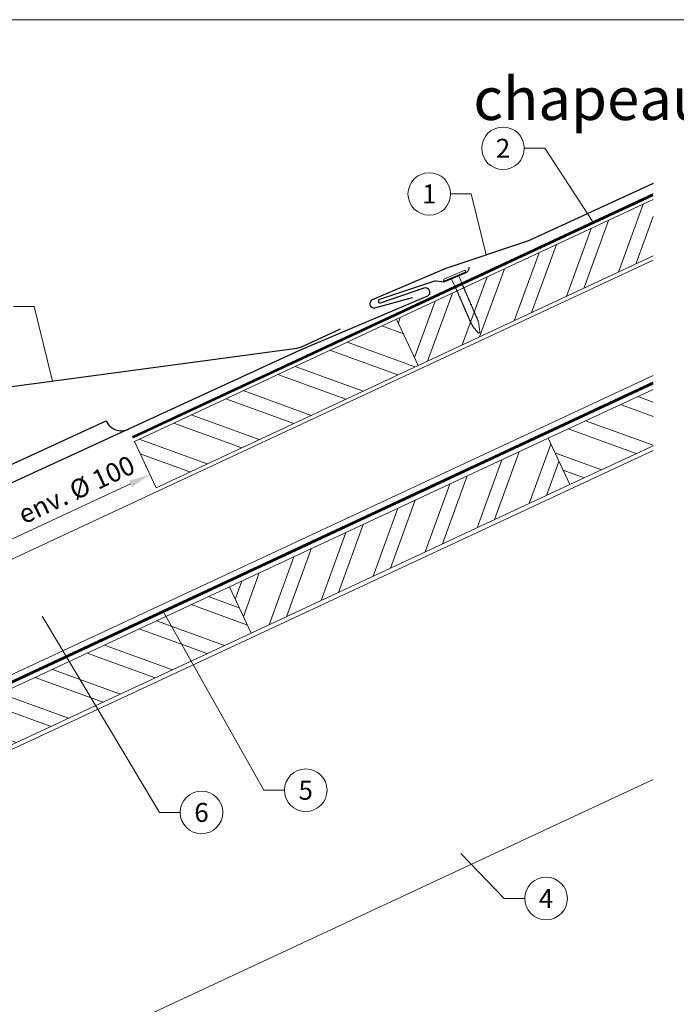
# Model space of a CAD drawing. Units: millimetres. Extents: x -19674 to 47920, y 0 to 4832.
# Drawn here: x 29885 to 30193, y 273 to 735 of the extents above; entities that cross this region are included whole.
import ezdxf
from ezdxf.enums import TextEntityAlignment as Align

# ---------------------------------------------------------------- set-up
doc = ezdxf.new("R2010")
doc.units = ezdxf.units.MM
doc.linetypes.add('Trennlage', pattern=[30, 12, -18])
doc.layers.get('Defpoints').update_dxf_attribs({"lineweight": 5})
for name, color, linetype, lineweight, true_color in [('01_PREFA-Dachprodukt', 12, 'Continuous', 25, 0xe1000f), ('02_Nägel', 11, 'Continuous', 15, 0xff7f7f), ('04_Trennlage', 251, 'Continuous', 25, 0x505f69), ('04_Trennlage_Linie', 251, 'Continuous', 0, 0x505f69), ('04_Unterdach', 251, 'Continuous', 25, 0x505f69), ('04_Unterdach_Linie', 251, 'Continuous', 0, 0x505f69), ('06_Holz', 252, 'Continuous', 15, 0x8296a0), ('06_Holzschfraffur', 254, 'Continuous', 13, 0xdce6eb), ('08_Bemassung', 251, 'Continuous', 5, 0x505f69), ('10_Blattrahmen', 18, 'Continuous', 20, 0x000000), ('99_Text_1_DE', 12, 'Continuous', 25, 0xe1000f), ('99_Text_3_DE', 251, 'Continuous', 5, 0x505f69)]:
    doc.layers.add(name, color=color, linetype=linetype, lineweight=lineweight, true_color=true_color)
doc.styles.add('Arial', font='arial.ttf')
doc.styles.add('PREFA_Standard', font='arial.ttf', dxfattribs={"height": 20})
doc.dimstyles.new('STANDARD_PREFA', dxfattribs={"dimtxt": 10, "dimasz": 30, "dimexe": 15, "dimexo": 15, "dimgap": 8, "dimtad": 1, "dimdec": 0, "dimzin": 0, "dimdsep": 46, "dimtxsty": 'PREFA_Standard', "dimcen": 0.09, "dimclrd": 256, "dimclre": 256, "dimclrt": 256, "dimadec": 0, "dimazin": 0, "dimtfac": 1, "dimtdec": 0, "dimtofl": 0, "dimtmove": 0, "dimatfit": 3, "dimfxl": 1, "dimtolj": 1, "dimtzin": 0, "dimlwd": -1, "dimlwe": -1, "dimarcsym": 0})

# ---------------------------------------------------------------- blocks, each defined once
blk = doc.blocks.new('A$C4BAB4951')
for p, q in [((0, -4.3), (0, 4.3)), ((0.7, -4.3), (0.7, 4.3)), ((-23.67, -0.01), (-23.67, 0.01)), ((-23.39, 0.39), (-20.4, 1.28)), ((-20.32, 1.29), (-19.6, 1.35)), ((-3.67, 1.5), (-0.4, 1.5)), ((-0.4, 1.5), (0, 2)), ((-0.4, -1.5), (-0.4, 1.5)), ((-23.39, -0.39), (-20.4, -1.28)), ((-20.32, -1.29), (-19.6, -1.35)), ((-3.67, -1.5), (-0.4, -1.5)), ((-0.4, -1.5), (0, -2))]:
    blk.add_line(p, q)
at = {"extrusion": (0, 0, -1)}
for centre, radius, start, end in [((-0.35, 4.3), 0.35, 0, 180), ((23.27, 0.01), 0.4, 360, 73.5064), ((20.28, 0.9), 0.4, 73.5064, 85.188), ((19.6, 1.91), 0.553, 244.5196, 270), ((18.58, -0.22), 1.8, 64.5196, 71.6711), ((19.1, 1.33), 0.17, 71.6711, 153.7368), ((18.86, 1.45), 0.0923, 267.8027, 333.7368), ((18.86, 1.91), 0.552, 244.5057, 269.6735), ((17.85, -0.22), 1.8, 64.5196, 71.6711), ((18.36, 1.33), 0.17, 71.6711, 153.7368), ((18.13, 1.45), 0.0923, 267.8027, 333.7368), ((18.13, 1.91), 0.551, 244.4964, 269.3324), ((17.12, -0.22), 1.8, 64.5196, 71.6711), ((17.63, 1.33), 0.17, 71.6711, 153.7368), ((17.39, 1.45), 0.0923, 267.8027, 333.7368), ((17.39, 1.91), 0.552, 244.5062, 269.673), ((16.38, -0.22), 1.8, 64.5196, 71.6711), ((16.89, 1.33), 0.17, 71.6711, 153.7368), ((16.66, 1.45), 0.0923, 267.8027, 333.7368), ((16.66, 1.91), 0.551, 244.4964, 269.3324), ((15.65, -0.22), 1.8, 64.5196, 71.6711), ((16.16, 1.33), 0.17, 71.6711, 153.7368), ((15.93, 1.45), 0.0923, 267.8027, 333.7368), ((15.93, 1.91), 0.552, 244.5057, 269.6735), ((14.91, -0.22), 1.8, 64.5196, 71.6711), ((15.43, 1.33), 0.17, 71.6711, 153.7368), ((15.19, 1.45), 0.0923, 267.8027, 333.7368), ((15.19, 1.91), 0.551, 244.4964, 269.3324), ((14.18, -0.22), 1.8, 64.5196, 71.6711), ((14.69, 1.33), 0.17, 71.6711, 153.7368), ((14.46, 1.45), 0.0923, 267.8027, 333.7368), ((14.46, 1.91), 0.552, 244.5057, 269.6735), ((13.45, -0.22), 1.8, 64.5196, 71.6711), ((13.96, 1.33), 0.17, 71.6711, 153.7368), ((13.72, 1.45), 0.0923, 267.8027, 333.7368), ((13.73, 1.91), 0.551, 244.4964, 269.3324), ((12.71, -0.22), 1.8, 64.5196, 71.6711), ((13.23, 1.33), 0.17, 71.6711, 153.7368), ((12.99, 1.45), 0.0923, 267.8027, 333.7368), ((12.99, 1.91), 0.552, 244.5057, 269.6735), ((11.98, -0.22), 1.8, 64.5196, 71.6711), ((12.49, 1.33), 0.17, 71.6711, 153.7368), ((12.26, 1.45), 0.0923, 267.8027, 333.7368), ((12.25, 1.92), 0.57, 244.7073, 270.3706), ((11.23, -0.22), 1.8, 64.5196, 71.6711), ((11.74, 1.33), 0.17, 71.6711, 153.7368), ((11.51, 1.45), 0.0923, 267.8027, 333.7368), ((11.51, 1.91), 0.551, 244.4964, 269.3324), ((10.5, -0.22), 1.8, 64.5196, 71.6711), ((11.01, 1.33), 0.17, 71.6711, 153.7368), ((10.78, 1.45), 0.0923, 267.8027, 333.7368), ((10.78, 1.91), 0.552, 244.5057, 269.6735), ((9.76, -0.22), 1.8, 64.5196, 71.6711), ((10.28, 1.33), 0.17, 71.6711, 153.7368), ((10.04, 1.45), 0.0923, 267.8027, 333.7368), ((10.04, 1.91), 0.551, 244.4964, 269.3324), ((9.03, -0.22), 1.8, 64.5196, 71.6711), ((9.54, 1.33), 0.17, 71.6711, 153.7368), ((9.31, 1.45), 0.0923, 267.8027, 333.7368), ((9.31, 1.91), 0.552, 244.5062, 269.673), ((8.29, -0.22), 1.8, 64.5196, 71.6711), ((8.81, 1.33), 0.17, 71.6711, 153.7368), ((8.57, 1.45), 0.0923, 267.8027, 333.7368), ((8.58, 1.91), 0.551, 244.4984, 269.3304), ((7.56, -0.22), 1.8, 64.5196, 71.6711), ((8.08, 1.33), 0.17, 71.6711, 153.7368), ((7.84, 1.45), 0.0923, 267.8027, 333.7368), ((7.84, 1.91), 0.552, 244.5057, 269.6735), ((6.83, -0.22), 1.8, 64.5196, 71.6711), ((7.34, 1.33), 0.17, 71.6711, 153.7368), ((7.11, 1.45), 0.0923, 267.8027, 333.7368), ((7.11, 1.91), 0.551, 244.4964, 269.3324), ((6.1, -0.22), 1.8, 64.5196, 71.6711), ((6.61, 1.33), 0.17, 71.6711, 153.7368), ((6.37, 1.45), 0.0923, 267.8027, 333.7368), ((6.37, 1.91), 0.552, 244.5057, 269.6735), ((5.36, -0.22), 1.8, 64.5196, 71.6711), ((5.87, 1.33), 0.17, 71.6711, 153.7368), ((5.64, 1.45), 0.0923, 267.8027, 333.7368), ((5.64, 1.91), 0.552, 244.5057, 269.6735), ((4.62, -0.22), 1.8, 64.5196, 71.6711), ((5.14, 1.33), 0.17, 71.6711, 153.7368), ((4.9, 1.45), 0.0923, 267.8027, 333.7368), ((4.91, 1.9), 0.551, 244.4964, 269.3324), ((3.89, -0.22), 1.8, 64.5196, 71.6711), ((4.41, 1.33), 0.17, 71.6711, 153.7368), ((4.17, 1.45), 0.0923, 267.8027, 333.7368), ((4.17, 1.91), 0.552, 244.5057, 269.6735), ((3.16, -0.22), 1.8, 64.5196, 71.6711), ((3.67, 1.33), 0.17, 71.6711, 90), ((23.27, -0.01), 0.4, 286.4936, 0), ((20.28, -0.9), 0.4, 274.812, 286.4936), ((19.6, -1.91), 0.553, 90, 115.4804), ((18.58, 0.22), 1.8, 288.3289, 295.4804), ((19.1, -1.33), 0.17, 206.2632, 288.3289), ((18.86, -1.45), 0.0923, 26.2632, 92.1973), ((18.86, -1.91), 0.552, 90.3265, 115.4943), ((17.85, 0.22), 1.8, 288.3289, 295.4804), ((18.36, -1.33), 0.17, 206.2632, 288.3289), ((18.13, -1.45), 0.0923, 26.2632, 92.1973), ((18.13, -1.91), 0.551, 90.6676, 115.5036), ((17.12, 0.22), 1.8, 288.3289, 295.4804), ((17.63, -1.33), 0.17, 206.2632, 288.3289), ((17.39, -1.45), 0.0923, 26.2632, 92.1973), ((17.39, -1.91), 0.552, 90.327, 115.4938), ((16.38, 0.22), 1.8, 288.3289, 295.4804), ((16.89, -1.33), 0.17, 206.2632, 288.3289), ((16.66, -1.45), 0.0923, 26.2632, 92.1973), ((16.66, -1.91), 0.551, 90.6676, 115.5036), ((15.65, 0.22), 1.8, 288.3289, 295.4804), ((16.16, -1.33), 0.17, 206.2632, 288.3289), ((15.93, -1.45), 0.0923, 26.2632, 92.1973), ((15.93, -1.91), 0.552, 90.3265, 115.4943), ((14.91, 0.22), 1.8, 288.3289, 295.4804), ((15.43, -1.33), 0.17, 206.2632, 288.3289), ((15.19, -1.45), 0.0923, 26.2632, 92.1973), ((15.19, -1.91), 0.551, 90.6676, 115.5036), ((14.18, 0.22), 1.8, 288.3289, 295.4804), ((14.69, -1.33), 0.17, 206.2632, 288.3289), ((14.46, -1.45), 0.0923, 26.2632, 92.1973), ((14.46, -1.91), 0.552, 90.3265, 115.4943), ((13.45, 0.22), 1.8, 288.3289, 295.4804), ((13.96, -1.33), 0.17, 206.2632, 288.3289), ((13.72, -1.45), 0.0923, 26.2632, 92.1973), ((13.73, -1.91), 0.551, 90.6676, 115.5036), ((12.71, 0.22), 1.8, 288.3289, 295.4804), ((13.23, -1.33), 0.17, 206.2632, 288.3289), ((12.99, -1.45), 0.0923, 26.2632, 92.1973), ((12.99, -1.91), 0.552, 90.3265, 115.4943), ((11.98, 0.22), 1.8, 288.3289, 295.4804), ((12.49, -1.33), 0.17, 206.2632, 288.3289), ((12.26, -1.45), 0.0923, 26.2632, 92.1973), ((12.25, -1.92), 0.57, 89.6294, 115.2927), ((11.23, 0.22), 1.8, 288.3289, 295.4804), ((11.74, -1.33), 0.17, 206.2632, 288.3289), ((11.51, -1.45), 0.0923, 26.2632, 92.1973), ((11.51, -1.91), 0.551, 90.6676, 115.5036), ((10.5, 0.22), 1.8, 288.3289, 295.4804), ((11.01, -1.33), 0.17, 206.2632, 288.3289), ((10.78, -1.45), 0.0923, 26.2632, 92.1973), ((10.78, -1.91), 0.552, 90.3265, 115.4943), ((9.76, 0.22), 1.8, 288.3289, 295.4804), ((10.28, -1.33), 0.17, 206.2632, 288.3289), ((10.04, -1.45), 0.0923, 26.2632, 92.1973), ((10.04, -1.91), 0.551, 90.6676, 115.5036), ((9.03, 0.22), 1.8, 288.3289, 295.4804), ((9.54, -1.33), 0.17, 206.2632, 288.3289), ((9.31, -1.45), 0.0923, 26.2632, 92.1973), ((9.31, -1.91), 0.552, 90.327, 115.4938), ((8.29, 0.22), 1.8, 288.3289, 295.4804), ((8.81, -1.33), 0.17, 206.2632, 288.3289), ((8.57, -1.45), 0.0923, 26.2632, 92.1973), ((8.58, -1.91), 0.551, 90.6696, 115.5016), ((7.56, 0.22), 1.8, 288.3289, 295.4804), ((8.08, -1.33), 0.17, 206.2632, 288.3289), ((7.84, -1.45), 0.0923, 26.2632, 92.1973), ((7.84, -1.91), 0.552, 90.3265, 115.4943), ((6.83, 0.22), 1.8, 288.3289, 295.4804), ((7.34, -1.33), 0.17, 206.2632, 288.3289), ((7.11, -1.45), 0.0923, 26.2632, 92.1973), ((7.11, -1.91), 0.551, 90.6676, 115.5036), ((6.1, 0.22), 1.8, 288.3289, 295.4804), ((6.61, -1.33), 0.17, 206.2632, 288.3289), ((6.37, -1.45), 0.0923, 26.2632, 92.1973), ((6.37, -1.91), 0.552, 90.3265, 115.4943), ((5.36, 0.22), 1.8, 288.3289, 295.4804), ((5.87, -1.33), 0.17, 206.2632, 288.3289), ((5.64, -1.45), 0.0923, 26.2632, 92.1973), ((5.64, -1.91), 0.552, 90.3265, 115.4943), ((4.62, 0.22), 1.8, 288.3289, 295.4804), ((5.14, -1.33), 0.17, 206.2632, 288.3289), ((4.9, -1.45), 0.0923, 26.2632, 92.1973), ((4.91, -1.9), 0.551, 90.6676, 115.5036), ((3.89, 0.22), 1.8, 288.3289, 295.4804), ((4.41, -1.33), 0.17, 206.2632, 288.3289), ((4.17, -1.45), 0.0923, 26.2632, 92.1973), ((4.17, -1.91), 0.552, 90.3265, 115.4943), ((3.16, 0.22), 1.8, 288.3289, 295.4804), ((3.67, -1.33), 0.17, 270, 288.3289), ((-0.35, -4.3), 0.35, 180, 360)]:
    blk.add_arc(centre, radius, start, end, dxfattribs=at)
blk = doc.blocks.new('A$C4A8B3BAE')
at = {"layer": '01_PREFA-Dachprodukt'}
for p, q in [((3.98, 10.59), (85.93, 47.79)), ((-28.83, -6.68), (-29.78, -4.58)), ((-31.3, -13.3), (-35.85, -15.38))]:
    blk.add_line(p, q, dxfattribs=at)
for points in [[(-48.19, 40.59), (-48.78, 41.89), (-48.79, 41.91), (-48.79, 41.92), (-48.8, 41.93), (-48.8, 41.94), (-48.81, 41.95), (-48.82, 41.96), (-48.82, 41.98), (-48.83, 41.99), (-48.84, 42), (-48.84, 42.01), (-48.85, 42.02), (-48.86, 42.03), (-48.86, 42.04), (-48.87, 42.05), (-48.88, 42.06), (-48.89, 42.08), (-48.9, 42.09), (-48.9, 42.1), (-48.91, 42.11), (-48.92, 42.12), (-48.93, 42.13), (-48.94, 42.14), (-48.95, 42.15), (-48.96, 42.16), (-48.97, 42.17), (-48.98, 42.18), (-48.98, 42.19), (-48.99, 42.2), (-49, 42.21), (-49.01, 42.22), (-49.02, 42.23), (-49.03, 42.23, 0.08982), (-49.34, 42.42), (-51.21, 43.12, -0.031891), (-51.33, 43.17), (-51.35, 43.18), (-51.37, 43.19), (-51.39, 43.2), (-51.41, 43.21), (-51.43, 43.23), (-51.44, 43.24), (-51.46, 43.25), (-51.48, 43.27), (-51.5, 43.28), (-51.51, 43.29), (-51.53, 43.31), (-51.55, 43.32), (-51.56, 43.34), (-51.58, 43.35), (-51.59, 43.37), (-51.6, 43.38), (-51.62, 43.4), (-51.63, 43.41), (-51.64, 43.43), (-51.66, 43.44), (-51.67, 43.46), (-51.68, 43.48), (-51.69, 43.49), (-51.7, 43.51), (-51.71, 43.53), (-51.72, 43.54), (-51.73, 43.56), (-51.74, 43.57), (-51.75, 43.59), (-51.76, 43.61), (-51.77, 43.62), (-51.77, 43.64), (-54.26, 49.09, -0.504798), (-52.7, 51.9), (174.59, 81.33, 0.074919), (178.89, 82.55), (196.16, 90.43)], [(-44.87, 33.31), (-45.46, 34.62), (-45.47, 34.63), (-45.47, 34.64), (-45.48, 34.65), (-45.48, 34.66), (-45.49, 34.67), (-45.5, 34.69), (-45.5, 34.7), (-45.51, 34.71), (-45.52, 34.72), (-45.52, 34.73), (-45.53, 34.74), (-45.54, 34.75), (-45.55, 34.76), (-45.55, 34.77), (-45.56, 34.79), (-45.57, 34.8), (-45.58, 34.81), (-45.58, 34.82), (-45.59, 34.83), (-45.6, 34.84), (-45.61, 34.85), (-45.62, 34.86), (-45.63, 34.87), (-45.64, 34.88), (-45.65, 34.89), (-45.66, 34.9), (-45.67, 34.91), (-45.68, 34.92), (-45.68, 34.93), (-45.69, 34.94), (-45.71, 34.95), (-45.72, 34.96, 0.08982), (-46.02, 35.14), (-47.9, 35.84, -0.031891), (-48.01, 35.89), (-48.03, 35.9), (-48.05, 35.91), (-48.07, 35.92), (-48.09, 35.94), (-48.11, 35.95), (-48.13, 35.96), (-48.14, 35.97), (-48.16, 35.99), (-48.18, 36), (-48.19, 36.01), (-48.21, 36.03), (-48.23, 36.04), (-48.24, 36.06), (-48.26, 36.07), (-48.27, 36.09), (-48.29, 36.1), (-48.3, 36.12), (-48.31, 36.13), (-48.33, 36.15), (-48.34, 36.17), (-48.35, 36.18), (-48.36, 36.2), (-48.37, 36.21), (-48.38, 36.23), (-48.39, 36.25), (-48.4, 36.26), (-48.41, 36.28), (-48.42, 36.3), (-48.43, 36.31), (-48.44, 36.33), (-48.45, 36.34), (-48.45, 36.36), (-49.7, 39.09)], [(-41.55, 26.03), (-42.14, 27.34), (-42.15, 27.35), (-42.15, 27.36), (-42.16, 27.37), (-42.16, 27.38), (-42.17, 27.39), (-42.18, 27.41), (-42.18, 27.42), (-42.19, 27.43), (-42.2, 27.44), (-42.2, 27.45), (-42.21, 27.46), (-42.22, 27.47), (-42.23, 27.48), (-42.23, 27.5), (-42.24, 27.51), (-42.25, 27.52), (-42.26, 27.53), (-42.27, 27.54), (-42.27, 27.55), (-42.28, 27.56), (-42.29, 27.57), (-42.3, 27.58), (-42.31, 27.59), (-42.32, 27.6), (-42.33, 27.61), (-42.34, 27.62), (-42.35, 27.63), (-42.36, 27.64), (-42.37, 27.65), (-42.38, 27.66), (-42.39, 27.67), (-42.4, 27.68, 0.08982), (-42.7, 27.86), (-44.58, 28.56, -0.031891), (-44.69, 28.61), (-44.71, 28.62), (-44.73, 28.63), (-44.75, 28.64), (-44.77, 28.66), (-44.79, 28.67), (-44.81, 28.68), (-44.82, 28.69), (-44.84, 28.71), (-44.86, 28.72), (-44.87, 28.74), (-44.89, 28.75), (-44.91, 28.76), (-44.92, 28.78), (-44.94, 28.79), (-44.95, 28.81), (-44.97, 28.82), (-44.98, 28.84), (-44.99, 28.85), (-45.01, 28.87), (-45.02, 28.89), (-45.03, 28.9), (-45.04, 28.92), (-45.05, 28.94), (-45.06, 28.95), (-45.07, 28.97), (-45.08, 28.98), (-45.09, 29), (-45.1, 29.02), (-45.11, 29.03), (-45.12, 29.05), (-45.13, 29.06), (-45.14, 29.08), (-46.38, 31.81)], [(-38.23, 18.75), (-38.82, 20.06), (-38.83, 20.07), (-38.83, 20.08), (-38.84, 20.09), (-38.85, 20.1), (-38.85, 20.12), (-38.86, 20.13), (-38.86, 20.14), (-38.87, 20.15), (-38.88, 20.16), (-38.88, 20.17), (-38.89, 20.18), (-38.9, 20.2), (-38.91, 20.21), (-38.91, 20.22), (-38.92, 20.23), (-38.93, 20.24), (-38.94, 20.25), (-38.95, 20.26), (-38.95, 20.27), (-38.96, 20.28), (-38.97, 20.29), (-38.98, 20.3), (-38.99, 20.31), (-39, 20.32), (-39.01, 20.33), (-39.02, 20.34), (-39.03, 20.35), (-39.04, 20.36), (-39.05, 20.37), (-39.06, 20.38), (-39.07, 20.39), (-39.08, 20.4, 0.08982), (-39.38, 20.58), (-41.26, 21.28, -0.031891), (-41.37, 21.33), (-41.39, 21.34), (-41.41, 21.35), (-41.43, 21.37), (-41.45, 21.38), (-41.47, 21.39), (-41.49, 21.4), (-41.5, 21.42), (-41.52, 21.43), (-41.54, 21.44), (-41.56, 21.46), (-41.57, 21.47), (-41.59, 21.48), (-41.6, 21.5), (-41.62, 21.51), (-41.63, 21.53), (-41.65, 21.54), (-41.66, 21.56), (-41.67, 21.58), (-41.69, 21.59), (-41.7, 21.61), (-41.71, 21.62), (-41.72, 21.64), (-41.73, 21.66), (-41.74, 21.67), (-41.76, 21.69), (-41.77, 21.71), (-41.77, 21.72), (-41.78, 21.74), (-41.79, 21.75), (-41.8, 21.77), (-41.81, 21.79), (-41.82, 21.8), (-43.06, 24.53)], [(-34.91, 11.47), (-35.5, 12.78), (-35.51, 12.79), (-35.51, 12.8), (-35.52, 12.81), (-35.53, 12.83), (-35.53, 12.84), (-35.54, 12.85), (-35.54, 12.86), (-35.55, 12.87), (-35.56, 12.88), (-35.57, 12.89), (-35.57, 12.91), (-35.58, 12.92), (-35.59, 12.93), (-35.59, 12.94), (-35.6, 12.95), (-35.61, 12.96), (-35.62, 12.97), (-35.63, 12.98), (-35.63, 12.99), (-35.64, 13), (-35.65, 13.01), (-35.66, 13.02), (-35.67, 13.03), (-35.68, 13.04), (-35.69, 13.05), (-35.7, 13.06), (-35.71, 13.07), (-35.72, 13.08), (-35.73, 13.09), (-35.74, 13.1), (-35.75, 13.11), (-35.76, 13.12, 0.08982), (-36.06, 13.3), (-37.94, 14, -0.031891), (-38.05, 14.05), (-38.07, 14.06), (-38.09, 14.08), (-38.11, 14.09), (-38.13, 14.1), (-38.15, 14.11), (-38.17, 14.12), (-38.18, 14.14), (-38.2, 14.15), (-38.22, 14.16), (-38.24, 14.18), (-38.25, 14.19), (-38.27, 14.21), (-38.28, 14.22), (-38.3, 14.24), (-38.31, 14.25), (-38.33, 14.27), (-38.34, 14.28), (-38.35, 14.3), (-38.37, 14.31), (-38.38, 14.33), (-38.39, 14.35), (-38.4, 14.36), (-38.41, 14.38), (-38.43, 14.39), (-38.44, 14.41), (-38.45, 14.43), (-38.46, 14.44), (-38.46, 14.46), (-38.47, 14.47), (-38.48, 14.49), (-38.49, 14.51), (-38.5, 14.52), (-39.74, 17.25)], [(-31.59, 4.19), (-32.18, 5.5), (-32.19, 5.51), (-32.19, 5.52), (-32.2, 5.54), (-32.21, 5.55), (-32.21, 5.56), (-32.22, 5.57), (-32.23, 5.58), (-32.23, 5.59), (-32.24, 5.6), (-32.25, 5.62), (-32.25, 5.63), (-32.26, 5.64), (-32.27, 5.65), (-32.27, 5.66), (-32.28, 5.67), (-32.29, 5.68), (-32.3, 5.69), (-32.31, 5.7), (-32.32, 5.71), (-32.32, 5.72), (-32.33, 5.73), (-32.34, 5.74), (-32.35, 5.75), (-32.36, 5.76), (-32.37, 5.77), (-32.38, 5.78), (-32.39, 5.79), (-32.4, 5.8), (-32.41, 5.81), (-32.42, 5.82), (-32.43, 5.83), (-32.44, 5.84, 0.08982), (-32.74, 6.02), (-34.62, 6.72, -0.031891), (-34.73, 6.77), (-34.75, 6.79), (-34.77, 6.8), (-34.79, 6.81), (-34.81, 6.82), (-34.83, 6.83), (-34.85, 6.84), (-34.87, 6.86), (-34.88, 6.87), (-34.9, 6.88), (-34.92, 6.9), (-34.93, 6.91), (-34.95, 6.93), (-34.96, 6.94), (-34.98, 6.96), (-34.99, 6.97), (-35.01, 6.99), (-35.02, 7), (-35.03, 7.02), (-35.05, 7.03), (-35.06, 7.05), (-35.07, 7.07), (-35.08, 7.08), (-35.1, 7.1), (-35.11, 7.11), (-35.12, 7.13), (-35.13, 7.15), (-35.14, 7.16), (-35.14, 7.18), (-35.15, 7.2), (-35.16, 7.21), (-35.17, 7.23), (-35.18, 7.24), (-36.42, 9.97)], [(-28.27, -3.08), (-28.86, -1.78), (-28.87, -1.77), (-28.88, -1.75), (-28.88, -1.74), (-28.89, -1.73), (-28.89, -1.72), (-28.9, -1.71), (-28.91, -1.7), (-28.91, -1.69), (-28.92, -1.67), (-28.93, -1.66), (-28.93, -1.65), (-28.94, -1.64), (-28.95, -1.63), (-28.96, -1.62), (-28.96, -1.61), (-28.97, -1.6), (-28.98, -1.59), (-28.99, -1.58), (-29, -1.57), (-29, -1.56), (-29.01, -1.54), (-29.02, -1.53), (-29.03, -1.52), (-29.04, -1.51), (-29.05, -1.5), (-29.06, -1.49), (-29.07, -1.48), (-29.08, -1.48), (-29.09, -1.47), (-29.1, -1.46), (-29.11, -1.45), (-29.12, -1.44, 0.08982), (-29.42, -1.26), (-31.3, -0.56, -0.031891), (-31.41, -0.5), (-31.43, -0.49), (-31.45, -0.48), (-31.47, -0.47), (-31.49, -0.46), (-31.51, -0.45), (-31.53, -0.43), (-31.55, -0.42), (-31.56, -0.41), (-31.58, -0.39), (-31.6, -0.38), (-31.61, -0.37), (-31.63, -0.35), (-31.64, -0.34), (-31.66, -0.32), (-31.67, -0.31), (-31.69, -0.29), (-31.7, -0.28), (-31.72, -0.26), (-31.73, -0.24), (-31.74, -0.23), (-31.75, -0.21), (-31.76, -0.2), (-31.78, -0.18), (-31.79, -0.16), (-31.8, -0.15), (-31.81, -0.13), (-31.82, -0.12), (-31.83, -0.1), (-31.83, -0.08), (-31.84, -0.07), (-31.85, -0.05), (-31.86, -0.03), (-33.1, 2.7)]]:
    blk.add_lwpolyline(points, format="xyb", dxfattribs=at)
for centre, radius, start, end in [((93.21, 51.1), 8, 204.4142, 294.4142), ((-3.31, 7.28), 8, 294.4142, 24.4142), ((-33.38, -8.75), 5, 294.5149, 24.5149)]:
    blk.add_arc(centre, radius, start, end, dxfattribs=at)
blk = doc.blocks.new('*D38')
at = {"layer": '08_Bemassung', "transparency": 16777216}
for p, q in [((29943.66, 525.91), (29944.51, 524.1)), ((29858.74, 480.79), (29936.71, 517.15)), ((29847.56, 481.1), (29848.41, 479.28))]:
    blk.add_line(p, q, dxfattribs=at)
for points in [[(29937.42, 515.64), (29936.01, 518.66), (29945.78, 521.38)], [(29858.03, 482.3), (29859.44, 479.28), (29849.67, 476.56)]]:
    blk.add_solid(points, dxfattribs=at)
at = {"layer": 'Defpoints', "color": 0, "transparency": 16777216}
for p in [(29945.78, 521.38), (29945.78, 521.38), (29849.67, 476.56)]:
    blk.add_point(p, dxfattribs=at)
at = {"layer": '08_Bemassung', "transparency": 16777216, "insert": (29890.12, 515.28), "char_height": 20, "attachment_point": 5, "rotation": 25, "style": 'PREFA_Standard'}
blk.add_mtext('\\A1; ', dxfattribs=at)
blk = doc.blocks.new('A$C303698f2')
at = {"layer": '10_Blattrahmen'}
blk.add_lwpolyline([(666.01, -470.92), (666.01, 0), (0, 0), (0, -470.92)], close=True, dxfattribs=at)

msp = doc.modelspace()

# ---------------------------------------------------------------- hatches: boundary and pattern name
at = {"layer": '06_Holzschfraffur'}
h = msp.add_hatch(dxfattribs=at)
h.set_pattern_fill('ANSI32', color=256, scale=2, angle=25, style=0)
h.set_pattern_definition([(70, (21959.08, -2881.918), (-17.901144, 6.515484), []), (70, (21967.22, -2878.123), (-17.901144, 6.515484), [])])
h.paths.add_polyline_path([(30181.919, 624.067), (30181.919, 647.161), (30181.472, 650.34), (30061.549, 594.418), (30071.692, 572.667)])
h = msp.add_hatch(dxfattribs=at)
h.set_pattern_fill('ANSI32', color=256, scale=2, angle=295, style=0)
h.set_pattern_definition([(340, (21959.08, -2881.918), (6.515484, 17.901144), []), (340, (21962.876, -2890.057), (6.515484, 17.901144), [])])
h.paths.add_polyline_path([(29938.479, 537.03), (29948.622, 515.279), (30071.692, 572.667), (30061.549, 594.418)])
h = msp.add_hatch(dxfattribs=at)
h.set_pattern_fill('ANSI32', color=256, scale=2, angle=295, style=0)
h.set_pattern_definition([(340, (22916.265, -6956.638), (6.515484, 17.901144), []), (340, (22920.06, -6964.776), (6.515484, 17.901144), [])])
h.paths.add_polyline_path([(30181.919, 534.984), (30181.919, 561.465), (30132.667, 538.498), (30142.81, 516.747)])
h = msp.add_hatch(dxfattribs=at)
h.set_pattern_fill('ANSI32', color=256, scale=2, angle=25, style=0)
h.set_pattern_definition([(70, (22478.821, -2728.642), (-17.901144, 6.515484), []), (70, (22486.96, -2724.847), (-17.901144, 6.515484), [])])
h.paths.add_polyline_path([(30142.81, 516.747), (30132.667, 538.498), (29983.126, 468.766), (29993.269, 447.015)])
h = msp.add_hatch(dxfattribs=at)
h.set_pattern_fill('ANSI32', color=256, scale=2, angle=295, style=0)
h.set_pattern_definition([(340, (22617.184, -7096.102), (6.515484, 17.901144), []), (340, (22620.98, -7104.24), (6.515484, 17.901144), [])])
h.paths.add_polyline_path([(29843.728, 377.283), (29833.585, 399.034), (29983.126, 468.766), (29993.269, 447.015)])

# ---------------------------------------------------------------- linework, layer by layer
at = {"layer": '01_PREFA-Dachprodukt', "elevation": 0}
for points in [[(30181.919, 658.107), (30123.467, 631.238, -0.0267702), (30122.97, 631.041), (30084.249, 618.048, 0.0199327), (30083.877, 617.906), (30050.138, 603.503, 0.8859493), (30051.246, 599.69), (30069.028, 604.62)], [(30095.666, 618.633), (30095.117, 617.278, -0.1989124), (30094.044, 616.187), (30084.354, 612.079, -0.133837), (30082.79, 611.867), (30080.181, 612.212, 0.1145805), (30078.83, 612.08), (30053.537, 603.572, 1), (30054.055, 602.058), (30074.497, 609.137, -0.3938177), (30076.617, 608.198), (30076.911, 607.508, -0.4142148), (30076.015, 605.277), (30016.346, 579.805), (29741.978, 453.683, -0.0267702), (29741.48, 453.486), (29702.76, 440.493, 0.0199327), (29702.388, 440.351), (29668.649, 425.948, 0.8859493), (29669.756, 422.135), (29687.539, 427.065)]]:
    msp.add_lwpolyline(points, format="xyb", dxfattribs=at)
at = {"layer": '04_Trennlage', "linetype": 'Trennlage', "ltscale": 0.5, "const_width": 1, "elevation": 0, "flags": 128}
msp.add_lwpolyline([(29937.589, 538.938), (30181.919, 652.784)], dxfattribs=at)
at = {"layer": '04_Trennlage_Linie', "ltscale": 5, "elevation": 0, "flags": 128}
for points in [[(29937.378, 539.391), (30181.919, 653.336)], [(29937.801, 538.484), (30181.919, 652.233)]]:
    msp.add_lwpolyline(points, dxfattribs=at)
at = {"layer": '04_Unterdach', "linetype": 'Trennlage', "ltscale": 0.5, "const_width": 1, "flags": 128}
msp.add_lwpolyline([(30181.919, 564.391), (29639.97, 311.784)], dxfattribs=at)
at = {"layer": '04_Unterdach_Linie', "ltscale": 5}
for points in [[(29639.97, 312.336), (30181.919, 564.943)], [(30181.919, 563.84), (29639.97, 311.233)]]:
    msp.add_lwpolyline(points, dxfattribs=at)
at = {"layer": '06_Holz'}
msp.add_line((30181.919, 378.352), (29762.951, 182.984), dxfattribs=at)
for points in [[(30181.919, 650.548), (30061.549, 594.418), (30071.692, 572.667), (30181.919, 624.067)], [(29639.97, 369.345), (30181.919, 622.06)], [(30181.919, 568.009), (29639.97, 315.294)], [(30181.919, 534.984), (30142.81, 516.747), (30132.667, 538.498), (30181.919, 561.465)], [(29639.97, 280.11), (30181.919, 532.825)]]:
    msp.add_lwpolyline(points, dxfattribs=at)
for points in [[(29948.622, 515.279), (30071.692, 572.667), (30061.549, 594.418), (29938.479, 537.03)], [(29993.269, 447.015), (30142.81, 516.747), (30132.667, 538.498), (29983.126, 468.766)], [(29993.269, 447.015), (29843.728, 377.283), (29833.585, 399.034), (29983.126, 468.766)]]:
    msp.add_lwpolyline(points, close=True, dxfattribs=at)
at = {"layer": '08_Bemassung'}
for p, q in [((30121.482, 674.625, 0), (30131.188, 674.625, 0)), ((30131.188, 674.625, 0), (30153.924, 639.687, 0)), ((30086.879, 653.181, 0), (30096.585, 653.181, 0)), ((30096.585, 653.181, 0), (30103.61, 624.544, 0)), ((29881.757, 600.293, 0), (29891.463, 600.293, 0)), ((29891.463, 600.293, 0), (29900.028, 565.373, 0)), ((29950.271, 362.855, 0), (29895.258, 455.009, 0)), ((29999.179, 373.251, 0), (29951.779, 457.409, 0)), ((30008.885, 373.251, 0), (29999.179, 373.251, 0)), ((29959.978, 362.855, 0), (29950.271, 362.855, 0)), ((30111.976, 322.423), (30091.622, 343.591)), ((30121.683, 322.423), (30111.976, 322.423))]:
    msp.add_line(p, q, dxfattribs=at)
for centre in [(30111.486, 674.625, 0), (30076.883, 653.181, 0), (30018.881, 373.251, 0), (29969.974, 362.855, 0), (30131.679, 322.423)]:
    msp.add_circle(centre, 9.996, dxfattribs=at)

# ---------------------------------------------------------------- block references
at = {"xscale": 1.560788373981122, "yscale": 1.560788373981122, "zscale": 1.560788373981122}
msp.add_blockref('A$C303698f2', (29603.421, 734.999), dxfattribs=at)
at = {"layer": '01_PREFA-Dachprodukt', "rotation": 0.2731763162784225}
msp.add_blockref('A$C4A8B3BAE', (29839.45, 498.489), dxfattribs=at)
at = {"layer": '02_Nägel', "xscale": 1.219999999999999, "yscale": 1.219999999999999, "zscale": 1.219999999999999, "rotation": 113.4731999526453}
msp.add_blockref('A$C4BAB4951', (30088.856, 614.422, 0), dxfattribs=at)

# ---------------------------------------------------------------- texts
at = {"layer": '08_Bemassung', "style": 'PREFA_Standard'}
for s, p in [('2', (30111.486, 674.625, 0)), ('1', (30076.883, 653.181, 0)), ('5', (30018.881, 373.251, 0)), ('6', (29969.974, 362.855, 0)), ('4', (30131.679, 322.423))]:
    msp.add_text(s, height=8.925, dxfattribs=at).set_placement(p, align=Align.MIDDLE_CENTER)
at = {"layer": '99_Text_1_DE', "insert": (30609.14, 707.913), "char_height": 20, "attachment_point": 3, "style": 'Arial'}
msp.add_mtext_dynamic_manual_height_columns('chapeau de raccordement pour chatière', width=5213.69799, gutter_width=375, heights=[0], dxfattribs=at)
at = {"layer": '99_Text_3_DE', "style": 'PREFA_Standard'}
msp.add_text('env. Ø\xa0100', height=8.9, rotation=25, dxfattribs=at).set_placement((29886.657, 498.004, 0))

# ---------------------------------------------------------------- dimensions: what is measured, and where the dimension line sits
at = {"layer": '08_Bemassung'}
dim = msp.add_aligned_dim(p1=(29849.674, 476.563, 0), p2=(29945.778, 521.377, 0), distance=0, text=' ', dimstyle='STANDARD_PREFA', override={"dimasz": 10, "dimexe": 3, "dimexo": 5}, dxfattribs=at)
dim.commit()
dim.dimension.update_dxf_attribs({"geometry": '*D38', "text_midpoint": (29890.119, 515.284, 0)})

doc.saveas('drawing.dxf')
